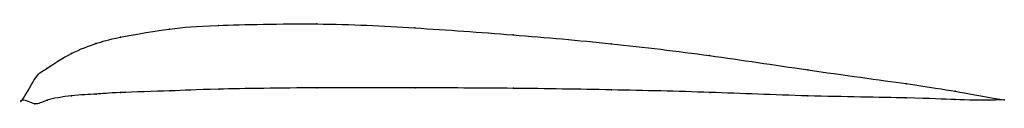
# Model space of a CAD drawing. Units: metres. Extents: x 0 to 1, y 0 to 0.08.
import ezdxf

# ---------------------------------------------------------------- set-up
doc = ezdxf.new("R2010")
doc.units = ezdxf.units.M

msp = doc.modelspace()

# ---------------------------------------------------------------- linework, layer by layer
at = {"color": 1}
msp.add_open_spline([(1, 0), (0.9488, 0.0086), (0.9524, 0.0096), (0.7963, 0.0308), (0.7008, 0.0456), (0.5994, 0.0578), (0.5001, 0.0665), (0.3986, 0.0737), (0.3037, 0.0787), (0.1847, 0.0758), (0.1555, 0.0735), (0.0915, 0.063), (0.0767, 0.058), (0.0502, 0.049), (0.0212, 0.0294), (0.014, 0.0261), (-0.0028, -0.0074), (-0.0028, 0.0035), (0.0141, -0.0068), (0.0214, -0.0001), (0.0504, 0.0049), (0.0769, 0.0057), (0.0918, 0.0075), (0.1557, 0.0092), (0.185, 0.0109), (0.3039, 0.0127), (0.3988, 0.0123), (0.5003, 0.012), (0.5996, 0.0103), (0.701, 0.008), (0.7964, 0.0036), (0.9524, 0.0017), (0.9488, -0.0008), (1, 0)], degree=3, knots=[0, 0, 0, 0, 0.060606, 0.090909, 0.121212, 0.151515, 0.181818, 0.212121, 0.242424, 0.272727, 0.30303, 0.333333, 0.363636, 0.393939, 0.424242, 0.454545, 0.484848, 0.515152, 0.545455, 0.575758, 0.606061, 0.636364, 0.666667, 0.69697, 0.727273, 0.757576, 0.787879, 0.818182, 0.848485, 0.878788, 0.909091, 0.939394, 1, 1, 1, 1], dxfattribs=at)
for p in [(0.1497, 0.0722), (0.1997, 0.0759), (0.2997, 0.0774), (0.3997, 0.0733), (0.0997, 0.064), (0.4997, 0.0663), (0.0747, 0.0573), (0.5997, 0.0572), (0.0498, 0.0472), (0.6998, 0.0452), (0.0249, 0.0321), (0.7999, 0.0306), (0.0124, 0.0211), (0.1999, 0.0109), (0.2999, 0.0123), (0.3999, 0.0123), (0.5, 0.0118), (0.5999, 0.0102), (0.8999, 0.0165), (0, 0), (0, 0), (0.05, 0.0042), (0.075, 0.0058), (0.1, 0.0075), (0.15, 0.0092), (0.7, 0.0076), (0.8, 0.0041), (0.9, 0.0021), (0.95, 0.0088), (0.95, 0.0003), (1, 0), (1, 0), (0.0125, -0.0039), (0.025, -0.0004)]:
    msp.add_point(p)

doc.saveas('drawing.dxf')
